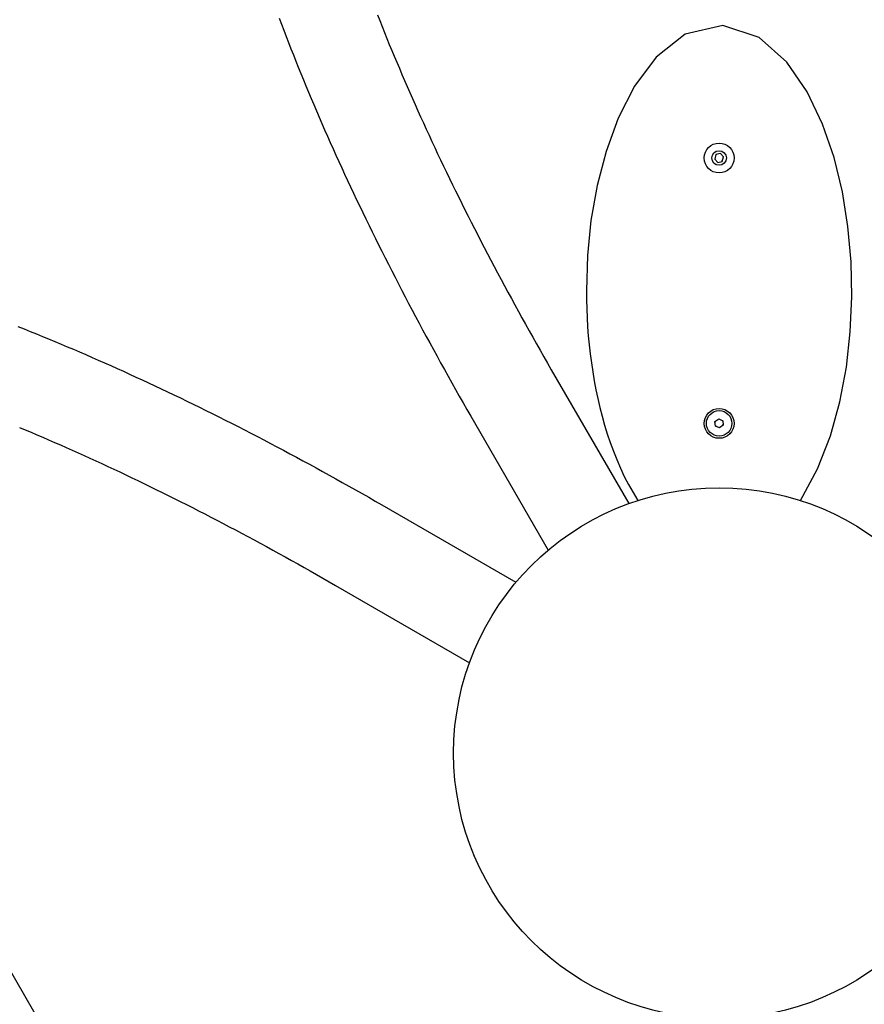
# Model space of a CAD drawing. Units: millimetres. Extents: x -3000 to 3000, y -3708 to 3000.
# Drawn here: x -527 to 109, y -189 to 553 of the extents above; entities that cross this region are included whole.
import ezdxf

# ---------------------------------------------------------------- set-up
doc = ezdxf.new("R2010")
doc.units = ezdxf.units.MM
doc.header["$LTSCALE"] = 100
doc.layers.add('SW_Toestellen', color=2, linetype='Continuous')

msp = doc.modelspace()

# ---------------------------------------------------------------- linework, layer by layer
at = {"layer": 'SW_Toestellen'}
for p, q in [((-2.38, 451.02), (-3.37, 447.7)), ((-3.37, 447.7), (-2.81, 447.83)), ((-3.37, 447.7), (-0.99, 445.18)), ((0.99, 451.82), (-2.38, 451.02)), ((-2.38, 451.02), (-1.98, 450.6)), ((-0.99, 445.18), (2.38, 445.98)), ((-0.99, 445.18), (-0.82, 445.73)), ((0.99, 451.82), (0.82, 451.27)), ((3.37, 449.3), (0.99, 451.82)), ((2.38, 445.98), (1.98, 446.4)), ((2.38, 445.98), (3.37, 449.3)), ((3.37, 449.3), (2.81, 449.17)), ((-126.42, 288.97), (-68.14, 188.02)), ((-187.04, 253.97), (-128.76, 153.02)), ((-3.15, 249.94), (-0.33, 251.95)), ((-2.82, 246.49), (-3.15, 249.94)), ((-3.15, 249.94), (-2.63, 249.7)), ((-2.82, 246.49), (-2.35, 246.83)), ((0.33, 245.05), (-2.82, 246.49)), ((-0.33, 251.95), (2.82, 250.51)), ((-0.33, 251.95), (-0.27, 251.37)), ((0.33, 245.05), (0.27, 245.63)), ((3.15, 247.06), (0.33, 245.05)), ((2.82, 250.51), (2.35, 250.17)), ((3.15, 247.06), (2.63, 247.3)), ((2.82, 250.51), (3.15, 247.06)), ((-253.97, 187.04), (-153.02, 128.76)), ((-288.97, 126.42), (-188.02, 68.14)), ((-554.58, -128.29), (-387.14, -418.44))]:
    msp.add_line(p, q, dxfattribs=at)
at = {"layer": 'SW_Toestellen', "flags": 128}
for points in [[(-331.45, 553.98), (-329.71, 549.37), (-327.95, 544.75), (-326.17, 540.13), (-324.37, 535.5), (-322.56, 530.86), (-320.72, 526.21), (-318.86, 521.55), (-316.98, 516.88), (-315.09, 512.21), (-313.17, 507.52), (-311.23, 502.83), (-309.28, 498.13), (-307.3, 493.43), (-305.31, 488.71), (-303.29, 483.99), (-301.26, 479.26), (-299.2, 474.52), (-297.13, 469.77), (-295.04, 465.02), (-292.93, 460.26), (-290.79, 455.49), (-288.64, 450.71), (-286.47, 445.93), (-284.28, 441.13), (-282.07, 436.33), (-279.85, 431.53), (-277.6, 426.71), (-275.33, 421.89), (-273.05, 417.06), (-270.74, 412.23), (-268.42, 407.38), (-266.07, 402.53), (-263.71, 397.67), (-261.33, 392.81), (-258.93, 387.94), (-256.51, 383.06), (-254.07, 378.17), (-251.61, 373.28), (-249.14, 368.38), (-246.64, 363.48), (-244.13, 358.57), (-241.6, 353.65), (-239.05, 348.72), (-236.48, 343.79), (-233.89, 338.85), (-231.28, 333.91), (-228.65, 328.96), (-226.01, 324), (-223.35, 319.04), (-220.66, 314.07), (-217.96, 309.09), (-215.24, 304.11), (-212.51, 299.12), (-209.75, 294.13), (-206.98, 289.13), (-204.18, 284.12), (-201.37, 279.11), (-198.54, 274.1), (-195.7, 269.07), (-192.83, 264.04), (-189.95, 259.01), (-187.04, 253.97)], [(-257.42, 556.48), (-255.66, 552.03), (-253.88, 547.57), (-252.08, 543.1), (-250.26, 538.62), (-248.43, 534.14), (-246.57, 529.64), (-244.69, 525.13), (-242.8, 520.61), (-240.88, 516.08), (-238.95, 511.55), (-236.99, 507), (-235.02, 502.45), (-233.02, 497.88), (-231.01, 493.31), (-228.98, 488.73), (-226.93, 484.14), (-224.85, 479.54), (-222.76, 474.93), (-220.65, 470.31), (-218.52, 465.69), (-216.38, 461.05), (-214.21, 456.41), (-212.02, 451.76), (-209.81, 447.1), (-207.59, 442.43), (-205.34, 437.75), (-203.08, 433.07), (-200.8, 428.37), (-198.5, 423.67), (-196.18, 418.96), (-193.84, 414.24), (-191.48, 409.52), (-189.1, 404.78), (-186.7, 400.04), (-184.29, 395.29), (-181.85, 390.54), (-179.4, 385.77), (-176.93, 381), (-174.44, 376.22), (-171.93, 371.43), (-169.4, 366.64), (-166.85, 361.84), (-164.29, 357.03), (-161.7, 352.21), (-159.1, 347.39), (-156.48, 342.56), (-153.84, 337.72), (-151.18, 332.88), (-148.5, 328.02), (-145.81, 323.17), (-143.09, 318.3), (-140.36, 313.43), (-137.61, 308.55), (-134.84, 303.66), (-132.05, 298.77), (-129.25, 293.87), (-126.42, 288.97)], [(61.34, 190.37), (74.08, 214.16), (83.77, 239.04), (90.94, 264.74), (95.85, 290.95), (98.79, 317.37), (99.98, 343.8), (99.42, 370.32), (97.05, 396.78), (92.81, 423), (86.54, 448.8), (77.85, 474.04), (66.3, 498.29), (50.88, 520.68), (30.12, 539.22), (2.72, 548.28), (-25.47, 541.92), (-47.52, 524.48), (-63.87, 502.67), (-76.01, 478.6), (-85.12, 453.51), (-91.9, 427.74), (-96.52, 401.48), (-99.16, 374.98), (-100, 348.5)], [(-100, 348.5), (-99.94, 341.69), (-99.77, 334.87), (-99.48, 328.05), (-99.08, 321.24), (-98.55, 314.42), (-97.91, 307.62), (-97.14, 300.82), (-96.24, 294.04), (-95.22, 287.28), (-94.07, 280.54), (-92.78, 273.82), (-91.35, 267.13), (-89.79, 260.47), (-88.09, 253.84), (-86.24, 247.23), (-84.22, 240.65), (-82.04, 234.1), (-79.68, 227.61), (-77.13, 221.18), (-74.38, 214.82), (-71.44, 208.55), (-68.28, 202.37), (-64.88, 196.29), (-61.23, 190.33)], [(-528.12, 321.48), (-523.52, 319.65), (-518.9, 317.8), (-514.28, 315.93), (-509.65, 314.04), (-505.01, 312.13), (-500.36, 310.21), (-495.71, 308.26), (-491.05, 306.3), (-486.38, 304.31), (-481.7, 302.31), (-477.01, 300.29), (-472.32, 298.24), (-467.62, 296.18), (-462.91, 294.1), (-458.19, 292.01), (-453.47, 289.89), (-448.74, 287.75), (-444, 285.59), (-439.25, 283.42), (-434.5, 281.23), (-429.74, 279.01), (-424.97, 276.78), (-420.2, 274.53), (-415.42, 272.26), (-410.63, 269.98), (-405.83, 267.67), (-401.03, 265.34), (-396.22, 263), (-391.4, 260.64), (-386.58, 258.26), (-381.75, 255.86), (-376.91, 253.44), (-372.07, 251), (-367.22, 248.55), (-362.37, 246.07), (-357.5, 243.58), (-352.63, 241.07), (-347.76, 238.54), (-342.88, 236), (-337.99, 233.43), (-333.09, 230.85), (-328.19, 228.25), (-323.29, 225.63), (-318.37, 222.99), (-313.45, 220.33), (-308.53, 217.66), (-303.6, 214.96), (-298.66, 212.25), (-293.72, 209.52), (-288.77, 206.78), (-283.82, 204.01), (-278.85, 201.23), (-273.89, 198.43), (-268.92, 195.61), (-263.94, 192.77), (-258.96, 189.92), (-253.97, 187.04)], [(-526.99, 245.47), (-522.61, 243.64), (-518.23, 241.79), (-513.83, 239.92), (-509.43, 238.04), (-505.02, 236.13), (-500.6, 234.21), (-496.17, 232.27), (-491.74, 230.31), (-487.29, 228.34), (-482.84, 226.34), (-478.38, 224.33), (-473.91, 222.3), (-469.43, 220.25), (-464.94, 218.18), (-460.45, 216.1), (-455.95, 213.99), (-451.44, 211.87), (-446.92, 209.73), (-442.39, 207.57), (-437.86, 205.4), (-433.32, 203.2), (-428.77, 200.99), (-424.21, 198.76), (-419.64, 196.51), (-415.07, 194.25), (-410.49, 191.97), (-405.91, 189.66), (-401.31, 187.35), (-396.71, 185.01), (-392.1, 182.66), (-387.48, 180.28), (-382.86, 177.89), (-378.23, 175.49), (-373.59, 173.06), (-368.95, 170.62), (-364.29, 168.16), (-359.64, 165.68), (-354.97, 163.19), (-350.3, 160.67), (-345.62, 158.14), (-340.93, 155.59), (-336.24, 153.03), (-331.54, 150.45), (-326.84, 147.85), (-322.13, 145.23), (-317.41, 142.59), (-312.68, 139.94), (-307.95, 137.27), (-303.22, 134.59), (-298.47, 131.88), (-293.73, 129.16), (-288.97, 126.42)]]:
    msp.add_lwpolyline(points, dxfattribs=at)
at = {"layer": 'SW_Toestellen'}
for centre, radius in [((0, 0), 3000), ((0, 448.5), 11.25), ((0, 448.5), 5.5), ((0, 248.5), 11.25), ((0, 248.5), 9.61), ((0, 0), 199.99)]:
    msp.add_circle(centre, radius, dxfattribs=at)

doc.saveas('drawing.dxf')
